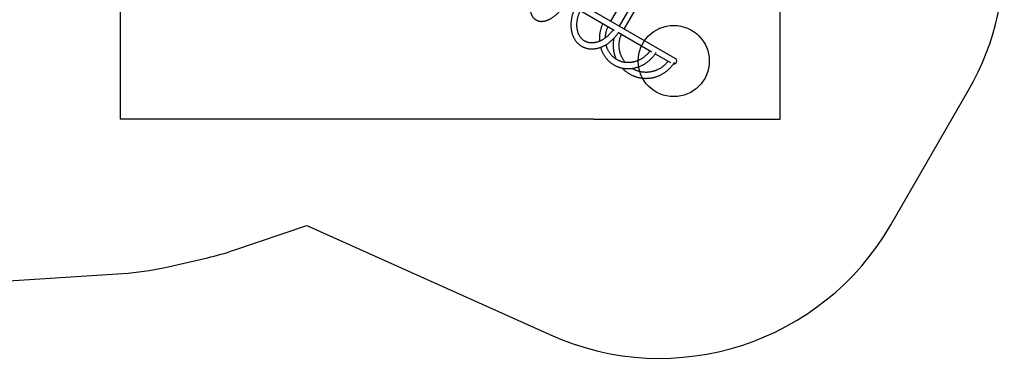
# Model space of a CAD drawing. Units: millimetres. Extents: x 16559 to 25300, y 29858 to 35563.
# Drawn here: x 19765 to 25300, y 29858 to 31760 of the extents above; entities that cross this region are included whole.
import ezdxf

# ---------------------------------------------------------------- set-up
doc = ezdxf.new("R2010")
doc.units = ezdxf.units.MM
doc.header["$LTSCALE"] = 200
for name, color, linetype in [('OTWORY_MONTAŻOWE', 1, 'Continuous'), ('STREFA', 102, 'Continuous'), ('WYLEWKI_BETONOWE', 52, 'Continuous')]:
    doc.layers.add(name, color=color, linetype=linetype)

msp = doc.modelspace()

# ---------------------------------------------------------------- linework, layer by layer
at = {"color": 7, "linetype": 'Continuous', "lineweight": 25}
for p, q in [((23450.1, 31542.6), (22257.5, 32231.1)), ((23088.4, 31751.4), (23321.6, 32155.2)), ((23367.8, 32128.5), (23134.6, 31724.7)), ((23163.8, 31707.8), (23397, 32111.7)), ((22838.7, 31856.7), (23107.5, 31701.5)), ((23131.2, 31687.8), (23318.2, 31579.8)), ((23337.8, 31568.5), (23423.4, 31519.1))]:
    msp.add_line(p, q, dxfattribs=at)
msp.add_arc((23441.7, 31528), 16.9, 261.9104, 60, dxfattribs=at)
for points, knots in [([(22667.4, 31955.6), (22667, 31954.8), (22665.4, 31951.9), (22662.8, 31946.6), (22659.6, 31939.8), (22656.6, 31932.9), (22653.7, 31926), (22651, 31919.1), (22648.4, 31912.2), (22646.1, 31905.3), (22643.9, 31898.4), (22642, 31891.6), (22640.2, 31884.8), (22638.6, 31878), (22637.2, 31871.3), (22636.1, 31864.7), (22635.1, 31858.2), (22634.4, 31851.7), (22633.9, 31845.4), (22633.6, 31839.1), (22633.5, 31833), (22633.7, 31827), (22634.1, 31821.2), (22634.8, 31815.5), (22635.6, 31809.9), (22636.8, 31804.6), (22638.1, 31799.4), (22639.8, 31794.5), (22641.6, 31789.7), (22643.7, 31785.2), (22646, 31781), (22648.5, 31777.1), (22651.3, 31773.4), (22654.2, 31769.9), (22657.3, 31766.8), (22660.6, 31763.9), (22664, 31761.4), (22667.6, 31759.1), (22671.3, 31757.1), (22675.2, 31755.3), (22679.2, 31753.9), (22683.4, 31752.7), (22687.6, 31751.9), (22692, 31751.3), (22696.5, 31751), (22701.1, 31751), (22705.9, 31751.3), (22710.7, 31751.9), (22715.6, 31752.8), (22720.6, 31754), (22725.7, 31755.5), (22730.9, 31757.3), (22736, 31759.5), (22741.3, 31761.9), (22746.5, 31764.6), (22751.8, 31767.5), (22757, 31770.7), (22762.3, 31774.2), (22767.5, 31778), (22772.7, 31781.9), (22777.9, 31786.1), (22783, 31790.5), (22788.1, 31795.2), (22793.2, 31800), (22798.2, 31805), (22803.1, 31810.3), (22807.9, 31815.7), (22812.7, 31821.2), (22817.4, 31826.9), (22822, 31832.8), (22826.4, 31838.8), (22830.8, 31845), (22835.1, 31851.3), (22838, 31855.6), (22839.4, 31857.9), (22839.4, 31858)], [0, 0, 0, 0, 0.0045219, 0.0186837, 0.0328508, 0.0470248, 0.0612077, 0.0754014, 0.0896078, 0.103829, 0.118067, 0.132324, 0.1466021, 0.1609033, 0.1752298, 0.1895833, 0.2039655, 0.2183774, 0.2328194, 0.2472908, 0.2617894, 0.2763109, 0.2908481, 0.3053881, 0.3199121, 0.3343988, 0.3488219, 0.3631517, 0.3773569, 0.3914076, 0.4052794, 0.418956, 0.4324316, 0.4457119, 0.458813, 0.4717598, 0.4845843, 0.4973233, 0.5100163, 0.5226989, 0.5354037, 0.5481706, 0.5610365, 0.5740339, 0.5871895, 0.6005225, 0.6140432, 0.627752, 0.6416397, 0.6556885, 0.6698741, 0.684169, 0.6985447, 0.7129749, 0.7274366, 0.7419112, 0.7563808, 0.770836, 0.7852711, 0.7996822, 0.8140677, 0.8284271, 0.8427607, 0.8570698, 0.8713559, 0.8856205, 0.8998657, 0.9140934, 0.9283056, 0.9425043, 0.9566914, 0.9708688, 0.9850384, 0.999202, 1, 1, 1, 1]), ([(22887.6, 31828.4), (22887.2, 31827.6), (22885.6, 31824.5), (22883.1, 31819.1), (22880.2, 31812), (22877.4, 31804.9), (22874.9, 31797.7), (22872.7, 31790.4), (22870.6, 31783.2), (22868.9, 31775.9), (22867.4, 31768.6), (22866.1, 31761.3), (22865.1, 31754), (22864.4, 31746.7), (22863.9, 31739.5), (22863.7, 31732.4), (22863.7, 31725.3), (22864, 31718.3), (22864.6, 31711.3), (22865.5, 31704.5), (22866.6, 31697.8), (22868, 31691.2), (22869.6, 31684.8), (22871.5, 31678.5), (22873.7, 31672.3), (22876.1, 31666.4), (22878.8, 31660.6), (22881.7, 31655), (22884.8, 31649.7), (22888.2, 31644.5), (22891.7, 31639.6), (22895.5, 31634.9), (22899.5, 31630.4), (22903.8, 31626.2), (22908.1, 31622.3), (22912.7, 31618.6), (22917.5, 31615.2), (22922.4, 31612), (22927.5, 31609.1), (22932.7, 31606.5), (22938.1, 31604.2), (22943.6, 31602.1), (22949.2, 31600.4), (22954.9, 31598.9), (22960.8, 31597.8), (22966.7, 31596.9), (22972.7, 31596.3), (22978.9, 31596), (22985, 31596.1), (22991.3, 31596.4), (22997.6, 31597), (23003.9, 31598), (23010.2, 31599.2), (23016.6, 31600.8), (23023, 31602.6), (23029.3, 31604.7), (23035.7, 31607.1), (23042, 31609.8), (23048.2, 31612.8), (23054.5, 31616.1), (23060.6, 31619.6), (23066.7, 31623.4), (23072.7, 31627.4), (23078.5, 31631.7), (23084.3, 31636.2), (23090, 31641), (23095.5, 31646), (23101, 31651.2), (23106.2, 31656.6), (23111.3, 31662.2), (23116.3, 31668), (23121.1, 31673.9), (23125.7, 31680.1), (23129.8, 31685.9), (23132.4, 31689.8), (23133.5, 31691.6)], [0, 0, 0, 0, 0.004866, 0.018872, 0.032879, 0.046889, 0.060902, 0.074917, 0.088935, 0.102956, 0.11698, 0.131006, 0.145035, 0.159066, 0.173097, 0.187127, 0.201156, 0.21518, 0.229198, 0.243208, 0.257206, 0.27119, 0.285156, 0.2991, 0.31302, 0.326912, 0.340772, 0.354597, 0.368386, 0.382136, 0.395847, 0.409518, 0.423152, 0.43675, 0.450316, 0.463854, 0.477369, 0.490868, 0.504357, 0.517842, 0.531327, 0.544821, 0.558329, 0.571857, 0.585411, 0.598994, 0.612611, 0.626263, 0.639953, 0.653679, 0.667443, 0.681241, 0.695073, 0.708936, 0.722826, 0.736741, 0.750677, 0.764632, 0.778601, 0.792583, 0.806574, 0.820572, 0.834576, 0.848583, 0.862592, 0.876602, 0.890612, 0.904622, 0.91863, 0.932637, 0.946643, 0.960648, 0.974652, 0.988655, 1, 1, 1, 1]), ([(23101.8, 31704.7), (23100.9, 31703.5), (23098.8, 31700.4), (23095.2, 31695.5), (23090.9, 31690.1), (23086.5, 31685), (23081.9, 31679.9), (23077.2, 31675.1), (23072.4, 31670.5), (23067.5, 31666.1), (23062.5, 31661.9), (23057.4, 31658), (23052.2, 31654.3), (23047, 31650.8), (23041.7, 31647.6), (23036.4, 31644.6), (23031, 31641.9), (23025.6, 31639.5), (23020.2, 31637.3), (23014.8, 31635.4), (23009.5, 31633.7), (23004.1, 31632.4), (22998.8, 31631.3), (22993.5, 31630.5), (22988.3, 31630), (22983.2, 31629.7), (22978.1, 31629.8), (22973, 31630.1), (22968.1, 31630.7), (22963.3, 31631.6), (22958.5, 31632.8), (22953.9, 31634.2), (22949.4, 31635.9), (22945, 31638), (22940.8, 31640.3), (22936.7, 31642.8), (22932.8, 31645.7), (22929, 31648.8), (22925.4, 31652.2), (22922, 31655.8), (22918.9, 31659.6), (22915.9, 31663.7), (22913.1, 31668), (22910.6, 31672.5), (22908.2, 31677.1), (22906.1, 31682), (22904.2, 31687.1), (22902.5, 31692.3), (22901.1, 31697.7), (22899.9, 31703.3), (22898.9, 31709), (22898.2, 31714.8), (22897.7, 31720.7), (22897.4, 31726.8), (22897.4, 31732.9), (22897.6, 31739.1), (22898.1, 31745.5), (22898.8, 31751.8), (22899.7, 31758.2), (22900.9, 31764.7), (22902.4, 31771.1), (22904, 31777.6), (22905.9, 31784.1), (22908.1, 31790.5), (22910.4, 31796.9), (22913, 31803.3), (22915.2, 31808.2), (22916.5, 31810.9), (22916.8, 31811.5)], [0, 0, 0, 0, 0.0098738, 0.0250597, 0.0402424, 0.0554215, 0.0705965, 0.085767, 0.1009328, 0.1160939, 0.1312504, 0.1464028, 0.1615518, 0.1766985, 0.1918441, 0.2069901, 0.2221388, 0.2372932, 0.2524567, 0.2676338, 0.2828294, 0.2980495, 0.313301, 0.3285912, 0.3439286, 0.3593219, 0.3747801, 0.3903118, 0.4059246, 0.4216242, 0.4374135, 0.4532913, 0.4692512, 0.4852813, 0.5013638, 0.5174762, 0.5335881, 0.5496705, 0.5657009, 0.5816621, 0.5975422, 0.6133355, 0.6290411, 0.6446623, 0.6602051, 0.6756773, 0.6910873, 0.706444, 0.721756, 0.737031, 0.7522763, 0.7674983, 0.7827024, 0.7978933, 0.813075, 0.8282507, 0.8434229, 0.8585938, 0.8737644, 0.888936, 0.9041095, 0.9192855, 0.9344642, 0.9496457, 0.96483, 0.9800166, 0.9952053, 1, 1, 1, 1]), ([(23043, 31738.7), (23042.6, 31737.9), (23041.1, 31734.7), (23038.7, 31729.2), (23035.9, 31722), (23033.4, 31714.8), (23031.2, 31707.4), (23029.2, 31700), (23027.6, 31692.5), (23026.2, 31685), (23025.2, 31677.5), (23024.4, 31670), (23023.9, 31662.4), (23023.7, 31654.9), (23023.9, 31647.4), (23024.1, 31642.1), (23024.4, 31639.3), (23024.4, 31639)], [0, 0, 0, 0, 0.026384, 0.100654, 0.174922, 0.249188, 0.323449, 0.397704, 0.471952, 0.546191, 0.620418, 0.694632, 0.768831, 0.843013, 0.917175, 0.991316, 1, 1, 1, 1]), ([(23057.5, 31658.1), (23057.6, 31659.8), (23057.7, 31663.7), (23058.2, 31669.9), (23059, 31676.7), (23060.1, 31683.4), (23061.5, 31690.1), (23063.2, 31696.8), (23065.2, 31703.4), (23067.4, 31709.9), (23069.8, 31716.1), (23071.5, 31720), (23072.3, 31721.8)], [0, 0, 0, 0, 0.077321, 0.181617, 0.285871, 0.390088, 0.494273, 0.59843, 0.702563, 0.806675, 0.910769, 1, 1, 1, 1]), ([(23169, 31519.9), (23168.2, 31520.9), (23165.9, 31523.7), (23162.4, 31528.5), (23158.5, 31534.2), (23154.9, 31540.2), (23151.6, 31546.2), (23148.6, 31552.5), (23145.9, 31558.8), (23143.4, 31565.3), (23141.2, 31571.9), (23139.4, 31578.5), (23137.8, 31585.3), (23136.6, 31592.1), (23135.7, 31599), (23135, 31605.9), (23134.7, 31612.8), (23134.7, 31619.8), (23135, 31626.7), (23135.7, 31633.6), (23136.6, 31640.5), (23137.9, 31647.3), (23139.4, 31654.1), (23141.3, 31660.8), (23143.5, 31667.4), (23145.6, 31673.2), (23147.2, 31676.8), (23147.8, 31678.2)], [0, 0, 0, 0, 0.023456, 0.064734, 0.106011, 0.147285, 0.188558, 0.229828, 0.271095, 0.312361, 0.353623, 0.394884, 0.436141, 0.477396, 0.518649, 0.559899, 0.601147, 0.642392, 0.683635, 0.724876, 0.766115, 0.807352, 0.848587, 0.889821, 0.931054, 0.972285, 1, 1, 1, 1]), ([(23030.3, 31605.2), (23030.5, 31604.6), (23031.3, 31601.6), (23032.9, 31596.4), (23035.4, 31589.5), (23038.1, 31582.8), (23041.1, 31576.2), (23044.4, 31569.8), (23047.9, 31563.5), (23051.7, 31557.4), (23055.7, 31551.5), (23060, 31545.8), (23064.5, 31540.3), (23069.3, 31535), (23074.2, 31529.9), (23079.4, 31525.1), (23084.8, 31520.5), (23090.3, 31516.2), (23096.1, 31512.1), (23102, 31508.3), (23108.1, 31504.8), (23114.3, 31501.5), (23120.7, 31498.6), (23127.2, 31495.9), (23133.8, 31493.5), (23140.5, 31491.4), (23147.4, 31489.6), (23154.3, 31488.1), (23161.3, 31486.9), (23168.4, 31486), (23175.5, 31485.4), (23182.6, 31485.1), (23189.8, 31485.2), (23197, 31485.5), (23204.2, 31486.2), (23211.4, 31487.2), (23218.6, 31488.4), (23225.8, 31490), (23232.8, 31491.9), (23239.9, 31494.1), (23246.9, 31496.5), (23253.8, 31499.3), (23260.6, 31502.4), (23267.3, 31505.7), (23273.8, 31509.3), (23280.3, 31513.2), (23286.6, 31517.3), (23292.8, 31521.7), (23298.8, 31526.4), (23304.6, 31531.3), (23310.3, 31536.4), (23315.7, 31541.7), (23321, 31547.3), (23326.1, 31553.1), (23330.9, 31559), (23335.5, 31565.2), (23339.4, 31570.7), (23341.6, 31574.1), (23342.4, 31575.4)], [0, 0, 0, 0, 0.004387, 0.022666, 0.040936, 0.059196, 0.077446, 0.095687, 0.113916, 0.132136, 0.150346, 0.168545, 0.186735, 0.204916, 0.223088, 0.241253, 0.259411, 0.277563, 0.29571, 0.313854, 0.331995, 0.350135, 0.368275, 0.386416, 0.404559, 0.422705, 0.440856, 0.459012, 0.477175, 0.495345, 0.513524, 0.531711, 0.549907, 0.568113, 0.586328, 0.604553, 0.622788, 0.641033, 0.659287, 0.677551, 0.695823, 0.714104, 0.732393, 0.750689, 0.768993, 0.787303, 0.805619, 0.82394, 0.842267, 0.860598, 0.878933, 0.897272, 0.915614, 0.933959, 0.952307, 0.970656, 0.989008, 1, 1, 1, 1]), ([(23308.5, 31585.4), (23307.6, 31584.2), (23305.4, 31581.1), (23301.6, 31576.3), (23297.1, 31571.1), (23292.4, 31566.1), (23287.5, 31561.3), (23282.4, 31556.7), (23277.2, 31552.3), (23271.8, 31548.1), (23266.2, 31544.2), (23260.6, 31540.6), (23254.7, 31537.2), (23248.8, 31534.1), (23242.8, 31531.3), (23236.7, 31528.7), (23230.5, 31526.5), (23224.2, 31524.5), (23217.9, 31522.8), (23211.6, 31521.4), (23205.2, 31520.3), (23198.8, 31519.5), (23192.4, 31519), (23186, 31518.8), (23179.7, 31518.9), (23173.3, 31519.4), (23167.1, 31520.1), (23160.9, 31521.1), (23154.7, 31522.5), (23148.7, 31524.1), (23142.7, 31526.1), (23136.9, 31528.3), (23131.2, 31530.8), (23125.7, 31533.6), (23120.2, 31536.7), (23115, 31540), (23109.9, 31543.6), (23105, 31547.5), (23100.3, 31551.6), (23095.8, 31556), (23091.5, 31560.6), (23087.4, 31565.4), (23083.6, 31570.4), (23080, 31575.7), (23076.7, 31581.1), (23073.6, 31586.7), (23070.7, 31592.4), (23068.1, 31598.3), (23065.8, 31604.4), (23063.8, 31610.6), (23062.3, 31615.8), (23061.6, 31619), (23061.3, 31620.1)], [0, 0, 0, 0, 0.013064, 0.03323, 0.053397, 0.073565, 0.093735, 0.113909, 0.134085, 0.154266, 0.174452, 0.194644, 0.214842, 0.235049, 0.255265, 0.275491, 0.295728, 0.315978, 0.336241, 0.35652, 0.376814, 0.397126, 0.417455, 0.437803, 0.458171, 0.478558, 0.498964, 0.519389, 0.539832, 0.560293, 0.580769, 0.601259, 0.62176, 0.642271, 0.662788, 0.683308, 0.703827, 0.724342, 0.744851, 0.765351, 0.785839, 0.806313, 0.826772, 0.847214, 0.867638, 0.888043, 0.90843, 0.928798, 0.949148, 0.96948, 0.989795, 1, 1, 1, 1]), ([(23105.2, 31655.6), (23104.8, 31653.3), (23103.8, 31648.5), (23102.6, 31641.1), (23101.8, 31633.5), (23101.2, 31625.8), (23101, 31618.1), (23101.1, 31610.5), (23101.5, 31602.8), (23102.2, 31595.2), (23103.2, 31587.6), (23104.5, 31580), (23106.2, 31572.5), (23108.1, 31565.1), (23110.3, 31557.8), (23112.9, 31550.6), (23115.5, 31544), (23117.4, 31539.8), (23118.2, 31538)], [0, 0, 0, 0, 0.058889, 0.122557, 0.186223, 0.249888, 0.313551, 0.377212, 0.440871, 0.504529, 0.568184, 0.631837, 0.695487, 0.759135, 0.822781, 0.886425, 0.950066, 1, 1, 1, 1]), ([(23151.6, 31488.7), (23152.2, 31488), (23154.6, 31485.4), (23159, 31481.1), (23164.7, 31476), (23170.5, 31471.1), (23176.6, 31466.5), (23182.8, 31462.1), (23189.3, 31458), (23195.9, 31454.1), (23202.6, 31450.5), (23209.5, 31447.2), (23216.5, 31444.2), (23223.6, 31441.5), (23230.9, 31439.1), (23238.2, 31437), (23245.6, 31435.1), (23253.1, 31433.6), (23260.7, 31432.4), (23268.2, 31431.6), (23275.9, 31431), (23283.5, 31430.7), (23291.2, 31430.8), (23298.8, 31431.2), (23306.4, 31431.9), (23314, 31432.9), (23321.5, 31434.2), (23329, 31435.8), (23336.4, 31437.8), (23343.8, 31440), (23351, 31442.5), (23358.1, 31445.4), (23365.1, 31448.5), (23372, 31451.9), (23378.7, 31455.6), (23385.3, 31459.5), (23391.7, 31463.8), (23397.9, 31468.3), (23404, 31473), (23409.8, 31478), (23415.4, 31483.2), (23420.9, 31488.7), (23426, 31494.3), (23431, 31500.2), (23435.7, 31506.3), (23440.2, 31512.5), (23443.3, 31517.2), (23444.8, 31519.8), (23445, 31520.1)], [0, 0, 0, 0, 0.008874, 0.031305, 0.053735, 0.076166, 0.098596, 0.121025, 0.143454, 0.165884, 0.188313, 0.210742, 0.233171, 0.2556, 0.278029, 0.300459, 0.322889, 0.345319, 0.36775, 0.390181, 0.412613, 0.435045, 0.457478, 0.479912, 0.502347, 0.524782, 0.547218, 0.569655, 0.592093, 0.614531, 0.636971, 0.659411, 0.681852, 0.704294, 0.726737, 0.749181, 0.771625, 0.79407, 0.816516, 0.838962, 0.861409, 0.883856, 0.906304, 0.928753, 0.951202, 0.973651, 0.9961, 1, 1, 1, 1]), ([(23409.2, 31527.3), (23408.3, 31526), (23406, 31522.9), (23402.1, 31518.2), (23397.5, 31513), (23392.6, 31508), (23387.6, 31503.3), (23382.3, 31498.8), (23376.8, 31494.5), (23371.1, 31490.5), (23365.3, 31486.8), (23359.3, 31483.3), (23353.1, 31480.1), (23346.8, 31477.2), (23340.4, 31474.6), (23333.9, 31472.2), (23327.2, 31470.2), (23320.5, 31468.4), (23313.8, 31467), (23306.9, 31465.9), (23300.1, 31465.1), (23293.2, 31464.6), (23286.3, 31464.4), (23279.3, 31464.6), (23272.4, 31465), (23265.6, 31465.8), (23258.8, 31466.9), (23252, 31468.3), (23245.3, 31470), (23238.7, 31472), (23232.2, 31474.3), (23225.8, 31476.9), (23219.5, 31479.7), (23213.4, 31482.9), (23209.3, 31485.2), (23207.2, 31486.6), (23207.1, 31486.6)], [0, 0, 0, 0, 0.0200207, 0.0505677, 0.0811152, 0.1116632, 0.1422119, 0.1727614, 0.2033119, 0.2338635, 0.2644164, 0.2949707, 0.3255264, 0.3560837, 0.3866427, 0.4172034, 0.447766, 0.4783303, 0.5088966, 0.5394648, 0.5700349, 0.6006069, 0.6311807, 0.6617564, 0.6923338, 0.7229129, 0.7534935, 0.7840757, 0.8146591, 0.8452438, 0.8758296, 0.9064163, 0.9370037, 0.9675917, 0.9981801, 1, 1, 1, 1])]:
    msp.add_open_spline(points, degree=3, knots=knots, dxfattribs=at)
at = {"layer": 'OTWORY_MONTAŻOWE'}
msp.add_circle((23441.7, 31528), 200, dxfattribs=at)
at = {"layer": 'STREFA', "linetype": 'Continuous', "lineweight": 25}
for p, q in [((24661.9, 30607.7), (25098.7, 31364.4)), ((20969.1, 30464.9), (21380.1, 30603.9)), ((21380.1, 30603.9), (22748.3, 29989.4)), ((20582.2, 30368.7), (20821.1, 30423.1)), ((19674, 30291.5), (20345.1, 30334.4))]:
    msp.add_line(p, q, dxfattribs=at)
for centre, start, end in [((23799.7, 32114.4), 330, 39.0843), ((23362.9, 31357.7), 245.8138, 330), ((20488.4, 31885.7), 282.8177, 288.6937), ((20249.4, 31831.4), 273.6558, 282.8177)]:
    msp.add_arc(centre, 1500, start, end, dxfattribs=at)
at = {"layer": 'WYLEWKI_BETONOWE'}
for p, q in [((20330.7, 34411.5), (20330.7, 31201.5)), ((24040.7, 31201.5), (24040.7, 32231.5)), ((22990.7, 31201.5), (20330.7, 31201.5)), ((22990.7, 31201.5), (24040.7, 31201.5))]:
    msp.add_line(p, q, dxfattribs=at)

doc.saveas('drawing.dxf')
